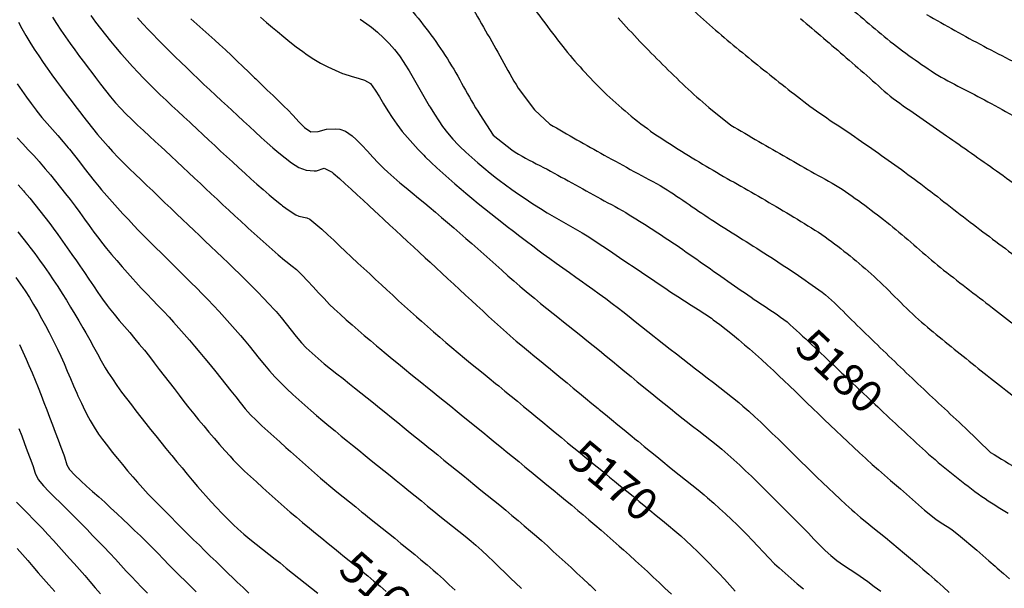
# Model space of a CAD drawing. Extents: x 324632 to 329332, y 1213083 to 1216682.
# Drawn here: x 328027 to 328272, y 1213486 to 1213628 of the extents above; entities that cross this region are included whole.
import ezdxf
from ezdxf.enums import TextEntityAlignment as Align

# ---------------------------------------------------------------- set-up
doc = ezdxf.new("R2010")
doc.units = 0
doc.header["$LTSCALE"] = 100
doc.header["$MEASUREMENT"] = 0
for name, color, linetype in [('CON-INDEX', 20, 'CONTINUOUS'), ('CON-INTER', 40, 'CONTINUOUS'), ('CON_INDEX-TEXT', 7, 'CONTINUOUS')]:
    doc.layers.add(name, color=color, linetype=linetype)
doc.styles.get("Standard").update_dxf_attribs({"font": 'SIMPLEX'})

msp = doc.modelspace()

# ---------------------------------------------------------------- linework, layer by layer
at = {"layer": 'CON-INDEX', "color": 20, "linetype": 'Continuous', "flags": 128}
for points, elevation in [([(328123.9, 1213631.41, -0.03763), (328133.88, 1213618.1, -0.014246), (328137.9, 1213611.18, 0.010064), (328141.93, 1213604.26), (328145.3, 1213599.14), (328149.87, 1213595.47, 0.032266), (328156.91, 1213591.61, -0.00024), (328163.96, 1213587.75, -0.000952), (328178.28, 1213579.87, -0.011492), (328191.6, 1213571.25, -0.004516), (328198.48, 1213566.44, 0.001025), (328205.36, 1213561.64, 0.000967), (328211.88, 1213557.16, -0.017969), (328218.41, 1213552.68, -0.004484), (328230.69, 1213541.24, -0.001073), (328236.18, 1213536.04, 0.001502), (328241.67, 1213530.84, 0.005485), (328253.63, 1213519.77, 0.022835), (328266.86, 1213509.22, 0.013608), (328273.46, 1213505.08, -0.015778)], 5180), ([(328221.73, 1213628.18, -0.002902), (328233.14, 1213618.42, -0.001111), (328238.97, 1213613.34, 0.013183), (328244.8, 1213608.26, 0.013805), (328251.44, 1213603.63, -0.000364), (328258.09, 1213599, -0.001189), (328270.56, 1213590.25, -0.005342), (328283.68, 1213580.68, -0.008033), (328295.95, 1213571.28, -0.007115), (328302.11, 1213566, 0.002796), (328308.26, 1213560.72, 0.00662), (328320.63, 1213550.57, 0.000563), (328333.54, 1213540.68, 0.000139), (328339.7, 1213535.98, -0.013803), (328345.86, 1213531.27, -0.015902), (328357.21, 1213520.4, -0.011343), (328367.71, 1213509.44), (328373.45, 1213502.96)], 5190)]:
    msp.add_lwpolyline(points, format="xyb", dxfattribs=dict(at, elevation=elevation))
for points, elevation in [([(328045.12, 1213628.9), (328046.3, 1213627.28), (328047.51, 1213625.69), (328048.74, 1213624.11), (328050, 1213622.55), (328051.27, 1213621.01), (328052.57, 1213619.49), (328052.83, 1213619.19), (328054.15, 1213617.69), (328055.5, 1213616.22), (328056.87, 1213614.76), (328058.26, 1213613.32), (328059.67, 1213611.9), (328060.98, 1213610.59), (328062.41, 1213609.19), (328063.86, 1213607.81), (328065.32, 1213606.45), (328066.79, 1213605.09), (328068.26, 1213603.73), (328069.73, 1213602.38), (328070.12, 1213602.01), (328071.58, 1213600.65), (328073.04, 1213599.28), (328074.5, 1213597.91), (328075.95, 1213596.54), (328077.42, 1213595.18), (328078.88, 1213593.82), (328080.36, 1213592.47), (328081.84, 1213591.12), (328083.5, 1213589.62), (328084.99, 1213588.29), (328086.48, 1213586.95), (328087.99, 1213585.63), (328089.5, 1213584.32), (328091.03, 1213583.03), (328092.57, 1213581.76), (328092.83, 1213581.55), (328094.46, 1213580.36), (328096.18, 1213579.34), (328096.89, 1213578.98), (328098.89, 1213578.59), (328099.62, 1213578.27), (328101.15, 1213577.03), (328102.65, 1213575.72), (328104.13, 1213574.37), (328105.59, 1213572.99), (328107.05, 1213571.6), (328108.5, 1213570.21), (328109.96, 1213568.84), (328111.61, 1213567.32), (328113.08, 1213565.96), (328114.54, 1213564.59), (328116, 1213563.23), (328117.47, 1213561.87), (328118.8, 1213560.65), (328120.27, 1213559.29), (328121.74, 1213557.94), (328123.22, 1213556.6), (328124.71, 1213555.25), (328126.19, 1213553.92), (328127.44, 1213552.81), (328128.94, 1213551.49), (328130.44, 1213550.17), (328131.95, 1213548.86), (328133.47, 1213547.56), (328134.99, 1213546.26), (328136.52, 1213544.97), (328138.09, 1213543.67), (328139.64, 1213542.41), (328141.19, 1213541.15), (328142.75, 1213539.89), (328144.3, 1213538.63), (328145.86, 1213537.37), (328146.65, 1213536.73), (328148.2, 1213535.46), (328149.74, 1213534.19), (328151.29, 1213532.92), (328152.83, 1213531.65), (328154.37, 1213530.37), (328155.92, 1213529.1), (328157.63, 1213527.69), (328159.17, 1213526.42), (328160.72, 1213525.15), (328162.26, 1213523.88), (328163.8, 1213522.6), (328165.35, 1213521.33), (328166.49, 1213520.39), (328168.04, 1213519.12), (328169.58, 1213517.86), (328171.13, 1213516.59), (328172.68, 1213515.32), (328174.23, 1213514.06), (328175.44, 1213513.06), (328176.99, 1213511.79), (328178.54, 1213510.52), (328180.08, 1213509.26), (328181.63, 1213507.99), (328183.17, 1213506.71), (328184.28, 1213505.79), (328185.82, 1213504.52), (328187.37, 1213503.24), (328188.91, 1213501.97), (328190.44, 1213500.68), (328191.96, 1213499.38), (328193.23, 1213498.24), (328194.69, 1213496.88), (328196.13, 1213495.49), (328197.55, 1213494.08), (328198.96, 1213492.66), (328200.36, 1213491.23), (328201.45, 1213490.11), (328202.82, 1213488.65), (328204.16, 1213487.16), (328205.51, 1213485.69)], 5170), ([(328027.04, 1213586.8), (328028.37, 1213585.3), (328028.66, 1213584.97), (328029.95, 1213583.44), (328031.21, 1213581.89), (328032.46, 1213580.32), (328033.68, 1213578.74), (328034.9, 1213577.15), (328035.76, 1213575.99), (328036.95, 1213574.38), (328038.11, 1213572.76), (328039.26, 1213571.12), (328040.4, 1213569.48), (328041.54, 1213567.83), (328042.41, 1213566.59), (328043.54, 1213564.94), (328044.67, 1213563.28), (328045.78, 1213561.62), (328046.91, 1213559.97), (328048.05, 1213558.33), (328049.23, 1213556.71), (328049.68, 1213556.12), (328050.91, 1213554.55), (328052.19, 1213553.02), (328053.5, 1213551.5), (328054.81, 1213549.99), (328056.11, 1213548.47), (328057.2, 1213547.15), (328058.45, 1213545.59), (328059.69, 1213544.02), (328060.91, 1213542.44), (328062.14, 1213540.85), (328063.36, 1213539.27), (328064.59, 1213537.69), (328065.86, 1213536.05), (328067.08, 1213534.47), (328068.31, 1213532.89), (328069.54, 1213531.31), (328070.78, 1213529.75), (328071.96, 1213528.31), (328073.23, 1213526.77), (328074.52, 1213525.23), (328075.81, 1213523.7), (328077.12, 1213522.19), (328078.44, 1213520.69), (328079.79, 1213519.21), (328080.58, 1213518.37), (328081.97, 1213516.95), (328083.41, 1213515.55), (328084.87, 1213514.19), (328086.35, 1213512.83), (328087.83, 1213511.49), (328088.79, 1213510.63), (328090.27, 1213509.29), (328091.77, 1213507.96), (328093.27, 1213506.64), (328094.78, 1213505.33), (328096.3, 1213504.03), (328097.83, 1213502.74), (328099.52, 1213501.32), (328101.07, 1213500.06), (328102.63, 1213498.8), (328104.19, 1213497.55), (328105.75, 1213496.29), (328107.3, 1213495.03), (328107.88, 1213494.55), (328109.42, 1213493.27), (328110.97, 1213492), (328112.51, 1213490.72), (328114.05, 1213489.45), (328115.58, 1213488.17), (328117.11, 1213486.88), (328118.63, 1213485.58)], 5160), ([(328026.66, 1213507.79), (328028.05, 1213506.36), (328029.47, 1213504.94), (328030.88, 1213503.52), (328032.29, 1213502.09), (328033.11, 1213501.23), (328034.47, 1213499.76), (328035.82, 1213498.29), (328037.17, 1213496.8), (328038.5, 1213495.31), (328039.83, 1213493.82), (328040.96, 1213492.55), (328042.29, 1213491.05), (328043.6, 1213489.54), (328044.9, 1213488.02), (328046.21, 1213486.51), (328047.53, 1213485)], 5150)]:
    msp.add_lwpolyline(points, dxfattribs=dict(at, elevation=elevation))
at = {"layer": 'CON-INTER', "color": 40, "linetype": 'Continuous', "flags": 128}
for points, elevation in [([(328135.19, 1213639.09, -0.005914), (328143.38, 1213625.11, -0.001553), (328147.44, 1213617.98, 0.022038), (328151.5, 1213610.85), (328155.56, 1213605.42), (328159.33, 1213601.91, 0.006958), (328172.89, 1213594.2, 0.001965), (328180.31, 1213590.12, -0.011427), (328187.73, 1213586.05, -0.010221), (328194.03, 1213581.85, 0.002792), (328200.33, 1213577.64, 0.003064), (328207.35, 1213573.19, -0.004264), (328214.37, 1213568.74, -0.014163), (328227.99, 1213559.44, -0.020984), (328233.72, 1213553.89, 0.000559), (328239.44, 1213548.33, 0.00168), (328250.96, 1213537.27, 0.001691), (328256.83, 1213531.79, -0.001969), (328262.69, 1213526.31), (328269.07, 1213520.19, 0.008647), (328283.5, 1213511.57, 0.002257)], 5182), ([(328189, 1213636.16, 0.017763), (328200.57, 1213625.31, 0.009298), (328212.57, 1213615.41, 0.009368), (328224.88, 1213605.79, 0.008436), (328231.76, 1213601.1, -0.003384), (328238.65, 1213596.41, -0.0073), (328251.71, 1213586.99, -0.00424), (328258.25, 1213581.94, 0.001731), (328264.78, 1213576.89, 0.001546), (328277.51, 1213567.32, 0.0005), (328283.86, 1213562.59, -0.000486), (328290.21, 1213557.85, -0.001589), (328302.5, 1213548.62, -0.002762), (328309.15, 1213543.4, 0.001283), (328315.81, 1213538.18, 0.003016), (328328.71, 1213528.25, 0.001923), (328335.2, 1213523.43, -0.008096), (328341.68, 1213518.6, -0.020369), (328353.88, 1213508.24, -0.011407), (328362.93, 1213498.81)], 5188), ([(328152.53, 1213634.72, 0.008836), (328162.57, 1213621.19, 0.027863), (328172.78, 1213609.9, 0.034869), (328185.28, 1213599.58, 0.014609), (328199.14, 1213590.9, 0.004593), (328206.07, 1213586.91, -0.002495), (328213, 1213582.93, -0.008928), (328227.09, 1213574.43, -0.02647), (328239.32, 1213564.64, -0.011733), (328245.23, 1213558.94, 0.010114), (328251.14, 1213553.24, 0.008548), (328262.94, 1213543.53, 0.006448), (328275.12, 1213533.94, 0.00856), (328288.1, 1213524.37, 0.004407), (328294.36, 1213520.09, -0.000127), (328300.63, 1213515.81, -0.000529), (328314.01, 1213506.65, -0.007592), (328326.09, 1213497.76, -0.003421), (328337.56, 1213488.81)], 5184), ([(328231.47, 1213633.09, 0.003726), (328243.34, 1213623.09, 0.02467), (328255.91, 1213614.05, 0.016859), (328262.57, 1213610.53, -0.004176), (328269.22, 1213607.01, -0.013444), (328283.39, 1213598.87, -0.026931), (328296.13, 1213589.7, -0.007638), (328308, 1213578.83, -0.002139), (328313.71, 1213573.41, 0.009975), (328319.42, 1213567.99, 0.011659), (328331.3, 1213558.37, 0.004317), (328337.62, 1213553.61, -0.001119), (328343.94, 1213548.84), (328348.23, 1213545.56, -0.00652), (328358.83, 1213534.35, -0.001773), (328364.2, 1213528.51, 0.004517), (328369.57, 1213522.67, 0.004705), (328375.38, 1213516.8, -0.024189), (328381.19, 1213510.93), (328384.09, 1213507.16)], 5192), ([(328176.36, 1213628.37, 0.016881), (328187.43, 1213616.73, 0.019214), (328198.91, 1213606.04), (328204.39, 1213601.67, 0.00388), (328218.34, 1213593.55, 0.000993), (328225.24, 1213589.61, -0.015406), (328232.15, 1213585.66, -0.020906), (328244.73, 1213576.27, -0.007875), (328250.65, 1213571.23, 0.005543), (328256.57, 1213566.2, 0.001961), (328269.52, 1213556.17, 0.001349), (328281.61, 1213546.88, 0.003586), (328294.52, 1213537.14, 0.004556), (328300.98, 1213532.63, -0.004588), (328307.44, 1213528.11, -0.004846), (328314.08, 1213523.09, 0.001678), (328320.72, 1213518.07, 0.003325), (328333.38, 1213508.76, 0.001741), (328339.75, 1213504.22, -0.009305), (328346.11, 1213499.67), (328352.37, 1213494.65)], 5186), ([(328253.12, 1213629.2, 0.011673), (328267.34, 1213621.3, 0.003589), (328274.58, 1213617.54, -0.001073), (328281.82, 1213613.79, -0.003601), (328295.39, 1213606.6), (328301.44, 1213603.02, -0.005292), (328313.53, 1213591.26, -0.001221), (328318.88, 1213585.95, 0.008761), (328324.23, 1213580.64, 0.019635), (328336.31, 1213570.27, 0.014454), (328348.87, 1213561.18), (328354.73, 1213557.22, -0.061059), (328359.36, 1213550.81, 0.01253), (328363.99, 1213544.4, 0.019499), (328375.21, 1213531.83, 0.007235), (328380.85, 1213526.24, -0.00367), (328386.48, 1213520.64, -0.002911), (328395.18, 1213511.53)], 5194)]:
    msp.add_lwpolyline(points, format="xyb", dxfattribs=dict(at, elevation=elevation))
for points, elevation in [([(328035.63, 1213628.47), (328036.59, 1213626.93), (328037.69, 1213625.26), (328038.82, 1213623.61), (328039.97, 1213621.98), (328041.15, 1213620.36), (328042.34, 1213618.76), (328043.55, 1213617.16), (328044.75, 1213615.56), (328045.13, 1213615.06), (328046.33, 1213613.46), (328047.54, 1213611.86), (328048.76, 1213610.27), (328050.01, 1213608.71), (328051.3, 1213607.19), (328052.49, 1213605.87), (328053.88, 1213604.43), (328055.3, 1213603.03), (328056.74, 1213601.65), (328058.21, 1213600.28), (328059.69, 1213598.93), (328061.17, 1213597.58), (328062.64, 1213596.22), (328063.64, 1213595.29), (328065.09, 1213593.92), (328066.55, 1213592.55), (328068.01, 1213591.18), (328069.46, 1213589.81), (328070.92, 1213588.44), (328072.39, 1213587.08), (328073.64, 1213585.9), (328075.1, 1213584.54), (328076.56, 1213583.17), (328078.02, 1213581.8), (328079.48, 1213580.44), (328080.95, 1213579.07), (328082.42, 1213577.72), (328083.89, 1213576.37), (328084.31, 1213575.99), (328085.79, 1213574.65), (328087.28, 1213573.32), (328088.78, 1213571.99), (328090.28, 1213570.67), (328091.79, 1213569.36), (328093.31, 1213568.06), (328093.65, 1213567.76), (328095.26, 1213566.57), (328096.29, 1213565.73), (328097.69, 1213564.31), (328099.07, 1213562.86), (328100.43, 1213561.39), (328101.79, 1213559.92), (328103.16, 1213558.46), (328104.56, 1213557.03), (328105.7, 1213555.92), (328107.16, 1213554.56), (328108.64, 1213553.22), (328110.14, 1213551.9), (328111.66, 1213550.59), (328113.18, 1213549.29), (328114.71, 1213548), (328116.25, 1213546.72), (328117.06, 1213546.03), (328118.59, 1213544.75), (328120.13, 1213543.48), (328121.68, 1213542.21), (328123.23, 1213540.95), (328124.79, 1213539.69), (328126.34, 1213538.44), (328127.9, 1213537.18), (328128.5, 1213536.69), (328130.05, 1213535.43), (328131.6, 1213534.17), (328133.16, 1213532.91), (328134.71, 1213531.66), (328136.27, 1213530.4), (328137.82, 1213529.14), (328139.37, 1213527.88), (328141.13, 1213526.45), (328142.69, 1213525.19), (328144.24, 1213523.93), (328145.79, 1213522.66), (328147.34, 1213521.4), (328148.53, 1213520.42), (328150.08, 1213519.16), (328151.62, 1213517.89), (328153.17, 1213516.62), (328154.71, 1213515.34), (328156.25, 1213514.07), (328157.11, 1213513.37), (328158.65, 1213512.1), (328160.2, 1213510.83), (328161.75, 1213509.56), (328163.29, 1213508.29), (328164.84, 1213507.02), (328166.37, 1213505.74), (328167.56, 1213504.74), (328169.08, 1213503.44), (328170.6, 1213502.14), (328172.12, 1213500.84), (328173.63, 1213499.53), (328175.14, 1213498.21), (328176.63, 1213496.88), (328177.73, 1213495.91), (328179.22, 1213494.57), (328180.7, 1213493.23), (328182.18, 1213491.88), (328183.65, 1213490.52), (328185.11, 1213489.16), (328186.57, 1213487.79), (328188.02, 1213486.42), (328189.61, 1213484.89)], 5168), ([(328056.77, 1213628.34), (328058.11, 1213626.86), (328059.47, 1213625.39), (328060.48, 1213624.33), (328061.87, 1213622.9), (328063.28, 1213621.48), (328064.69, 1213620.07), (328066.12, 1213618.66), (328067.55, 1213617.27), (328068.99, 1213615.88), (328070.43, 1213614.49), (328071.81, 1213613.17), (328073.25, 1213611.79), (328074.71, 1213610.42), (328076.18, 1213609.06), (328077.65, 1213607.71), (328079.12, 1213606.35), (328080.19, 1213605.37), (328081.66, 1213604.02), (328083.12, 1213602.65), (328084.59, 1213601.29), (328086.06, 1213599.94), (328087.53, 1213598.58), (328089.02, 1213597.24), (328090.39, 1213596.02), (328091.91, 1213594.72), (328093.46, 1213593.46), (328095.04, 1213592.24), (328096.86, 1213591.11), (328098.72, 1213590.39), (328100.73, 1213590.24), (328101.31, 1213590.28), (328103.23, 1213590.96), (328105.21, 1213589.95), (328105.48, 1213589.71), (328106.98, 1213588.38), (328108.46, 1213587.05), (328109.93, 1213585.69), (328111.4, 1213584.33), (328112.87, 1213582.97), (328114.33, 1213581.61), (328115.8, 1213580.24), (328116.6, 1213579.5), (328118.07, 1213578.14), (328119.54, 1213576.78), (328121.01, 1213575.43), (328122.48, 1213574.07), (328123.95, 1213572.71), (328125.41, 1213571.35), (328126.88, 1213569.99), (328128.35, 1213568.63), (328129.58, 1213567.5), (328131.05, 1213566.14), (328132.52, 1213564.78), (328133.98, 1213563.42), (328135.45, 1213562.06), (328136.92, 1213560.71), (328138.39, 1213559.35), (328139.86, 1213557.99), (328141.21, 1213556.75), (328142.68, 1213555.4), (328144.14, 1213554.03), (328145.61, 1213552.68), (328147.09, 1213551.33), (328148.58, 1213549.99), (328149.47, 1213549.21), (328150.99, 1213547.91), (328152.53, 1213546.62), (328154.07, 1213545.35), (328155.62, 1213544.08), (328157.17, 1213542.82), (328158.71, 1213541.55), (328159.03, 1213541.29), (328160.57, 1213540.02), (328162.11, 1213538.74), (328163.66, 1213537.47), (328165.2, 1213536.19), (328166.74, 1213534.92), (328168.28, 1213533.65), (328169.83, 1213532.38), (328171.37, 1213531.11), (328171.65, 1213530.87), (328173.2, 1213529.6), (328174.74, 1213528.34), (328176.29, 1213527.07), (328177.84, 1213525.8), (328179.39, 1213524.53), (328180.93, 1213523.27), (328181.32, 1213522.96), (328182.86, 1213521.69), (328184.41, 1213520.42), (328185.96, 1213519.16), (328187.51, 1213517.89), (328189.06, 1213516.63), (328190.01, 1213515.86), (328191.57, 1213514.61), (328193.14, 1213513.36), (328194.71, 1213512.12), (328196.27, 1213510.87), (328197.81, 1213509.59), (328198.64, 1213508.89), (328200.14, 1213507.57), (328201.63, 1213506.24), (328203.11, 1213504.89), (328204.57, 1213503.52), (328206.02, 1213502.14), (328207.01, 1213501.17), (328208.42, 1213499.75), (328209.8, 1213498.29), (328211.16, 1213496.83), (328212.52, 1213495.36), (328213.9, 1213493.91), (328215.31, 1213492.49), (328216.41, 1213491.44), (328217.9, 1213490.1), (328219.4, 1213488.78), (328220.93, 1213487.49), (328222.47, 1213486.21)], 5172), ([(328087.35, 1213628.54), (328088.86, 1213627.21), (328090.37, 1213625.91), (328091.58, 1213624.9), (328093.13, 1213623.63), (328094.69, 1213622.38), (328096.27, 1213621.15), (328097.86, 1213619.94), (328098.93, 1213619.15), (328100.59, 1213618.03), (328102.31, 1213617.05), (328104.1, 1213616.15), (328105.91, 1213615.3), (328107.75, 1213614.52), (328108.06, 1213614.4), (328109.96, 1213613.79), (328111.9, 1213613.27), (328113.25, 1213612.84), (328114.73, 1213611.96), (328115.86, 1213610.33), (328116.94, 1213608.64), (328117.98, 1213606.93), (328119.04, 1213605.22), (328120.12, 1213603.53), (328121.26, 1213601.89), (328122.65, 1213600.09), (328123.93, 1213598.54), (328125.25, 1213597.04), (328126.61, 1213595.57), (328128, 1213594.13), (328128.37, 1213593.76), (328129.8, 1213592.37), (328131.26, 1213591), (328132.74, 1213589.65), (328134.24, 1213588.32), (328135.75, 1213587.01), (328137.27, 1213585.71), (328138.44, 1213584.71), (328139.97, 1213583.43), (328141.52, 1213582.16), (328143.08, 1213580.9), (328144.65, 1213579.66), (328146.22, 1213578.43), (328147.8, 1213577.19), (328148.76, 1213576.44), (328150.34, 1213575.21), (328151.93, 1213574), (328153.52, 1213572.79), (328155.12, 1213571.58), (328156.73, 1213570.39), (328157.74, 1213569.64), (328159.36, 1213568.47), (328160.98, 1213567.3), (328162.61, 1213566.14), (328164.24, 1213564.99), (328165.87, 1213563.83), (328167.5, 1213562.66), (328168.43, 1213561.99), (328170.05, 1213560.81), (328171.66, 1213559.63), (328173.27, 1213558.45), (328174.87, 1213557.25), (328176.47, 1213556.05), (328177.49, 1213555.27), (328179.07, 1213554.04), (328180.63, 1213552.8), (328182.19, 1213551.54), (328183.75, 1213550.29), (328185.31, 1213549.04), (328186.16, 1213548.37), (328187.74, 1213547.13), (328189.32, 1213545.91), (328190.9, 1213544.68), (328192.48, 1213543.46), (328194.06, 1213542.24), (328195.64, 1213541.01), (328196.93, 1213540), (328198.51, 1213538.77), (328200.1, 1213537.55), (328201.68, 1213536.33), (328203.26, 1213535.1), (328204.83, 1213533.86), (328206.38, 1213532.59), (328207.4, 1213531.73), (328208.91, 1213530.41), (328210.39, 1213529.06), (328211.84, 1213527.7), (328213.29, 1213526.31), (328214.73, 1213524.92), (328216.17, 1213523.54), (328217.61, 1213522.14), (328219.03, 1213520.73), (328220.45, 1213519.32), (328221.87, 1213517.91), (328223.29, 1213516.5), (328224.71, 1213515.1), (328225.79, 1213514.06), (328227.23, 1213512.68), (328228.68, 1213511.29), (328230.13, 1213509.92), (328231.59, 1213508.55), (328233.06, 1213507.2), (328234.55, 1213505.86), (328235.18, 1213505.31), (328236.7, 1213504.01), (328238.24, 1213502.74), (328239.79, 1213501.48), (328241.35, 1213500.23), (328242.91, 1213498.97), (328244.45, 1213497.7), (328246.09, 1213496.32), (328247.62, 1213495.04), (328249.15, 1213493.75), (328250.68, 1213492.45), (328252.2, 1213491.16), (328253.71, 1213489.85), (328255.22, 1213488.53), (328255.77, 1213488.03), (328257.26, 1213486.7), (328258.74, 1213485.35)], 5176), ([(328027.13, 1213627.25), (328027.96, 1213625.7), (328028.95, 1213623.96), (328029.99, 1213622.25), (328031.06, 1213620.56), (328032.17, 1213618.89), (328033.3, 1213617.24), (328034.29, 1213615.81), (328035.44, 1213614.18), (328036.61, 1213612.55), (328037.79, 1213610.94), (328038.99, 1213609.34), (328040.2, 1213607.74), (328041.42, 1213606.16), (328042.64, 1213604.58), (328043.08, 1213604.02), (328044.32, 1213602.44), (328045.56, 1213600.88), (328046.82, 1213599.32), (328048.11, 1213597.79), (328049.42, 1213596.28), (328050.53, 1213595.06), (328051.91, 1213593.62), (328053.31, 1213592.19), (328054.74, 1213590.79), (328056.18, 1213589.4), (328057.62, 1213588.02), (328059.07, 1213586.64), (328060.52, 1213585.25), (328062.14, 1213583.69), (328063.58, 1213582.31), (328065.03, 1213580.93), (328066.48, 1213579.55), (328067.93, 1213578.17), (328069.38, 1213576.8), (328070.83, 1213575.42), (328072.08, 1213574.22), (328073.53, 1213572.84), (328074.98, 1213571.47), (328076.43, 1213570.09), (328077.88, 1213568.71), (328079.33, 1213567.33), (328080.76, 1213565.94), (328082.19, 1213564.54), (328082.45, 1213564.29), (328083.87, 1213562.88), (328085.29, 1213561.47), (328086.7, 1213560.04), (328088.09, 1213558.61), (328089.47, 1213557.16), (328090.83, 1213555.69), (328091.23, 1213555.25), (328092.53, 1213553.73), (328093.77, 1213552.16), (328095, 1213550.57), (328096.24, 1213549), (328097.54, 1213547.48), (328098.75, 1213546.23), (328100.2, 1213544.87), (328101.71, 1213543.55), (328103.24, 1213542.27), (328104.8, 1213541.02), (328106.38, 1213539.78), (328107.95, 1213538.54), (328109.53, 1213537.29), (328110.77, 1213536.28), (328112.32, 1213535.02), (328113.88, 1213533.76), (328115.44, 1213532.51), (328116.99, 1213531.25), (328118.55, 1213530), (328119.96, 1213528.86), (328121.52, 1213527.6), (328123.07, 1213526.34), (328124.63, 1213525.08), (328126.18, 1213523.82), (328127.74, 1213522.56), (328129.29, 1213521.3), (328129.9, 1213520.81), (328131.46, 1213519.55), (328133.01, 1213518.29), (328134.56, 1213517.03), (328136.12, 1213515.77), (328137.67, 1213514.51), (328139.12, 1213513.32), (328140.68, 1213512.06), (328142.23, 1213510.81), (328143.79, 1213509.55), (328145.34, 1213508.29), (328146.89, 1213507.02), (328148.4, 1213505.78), (328149.94, 1213504.5), (328151.47, 1213503.21), (328153, 1213501.92), (328154.52, 1213500.62), (328156.03, 1213499.31), (328157.26, 1213498.23), (328158.75, 1213496.9), (328160.23, 1213495.56), (328161.7, 1213494.21), (328163.18, 1213492.85), (328164.65, 1213491.5), (328166.11, 1213490.14), (328167.58, 1213488.78), (328169.05, 1213487.42), (328169.36, 1213487.13), (328170.83, 1213485.77)], 5166), ([(328069.99, 1213628.06), (328071.49, 1213626.74), (328073, 1213625.42), (328074.51, 1213624.1), (328076, 1213622.78), (328077.18, 1213621.7), (328078.65, 1213620.34), (328080.1, 1213618.97), (328081.55, 1213617.58), (328082.99, 1213616.2), (328084.43, 1213614.81), (328085.87, 1213613.42), (328086.17, 1213613.14), (328087.61, 1213611.76), (328089.05, 1213610.37), (328090.49, 1213608.98), (328091.92, 1213607.59), (328093.36, 1213606.2), (328094.09, 1213605.5), (328095.5, 1213604), (328096.89, 1213602.43), (328098.32, 1213601.01), (328099.85, 1213599.96), (328101.73, 1213600.02), (328103.8, 1213600.63), (328106.03, 1213600.69), (328107.06, 1213600.61), (328108.53, 1213600.15), (328110.15, 1213598.97), (328111.18, 1213598.04), (328112.58, 1213596.62), (328113.95, 1213595.17), (328115.31, 1213593.7), (328116.68, 1213592.24), (328118.09, 1213590.81), (328119.02, 1213589.93), (328120.5, 1213588.6), (328122.02, 1213587.3), (328123.57, 1213586.02), (328125.12, 1213584.76), (328126.67, 1213583.5), (328128.22, 1213582.23), (328129.35, 1213581.28), (328130.87, 1213579.98), (328132.39, 1213578.68), (328133.91, 1213577.38), (328135.43, 1213576.07), (328136.94, 1213574.77), (328138.45, 1213573.46), (328139.96, 1213572.14), (328141.46, 1213570.83), (328142.96, 1213569.51), (328144.45, 1213568.18), (328145.94, 1213566.84), (328147.43, 1213565.5), (328148.92, 1213564.17), (328150.42, 1213562.85), (328151.93, 1213561.54), (328152.44, 1213561.1), (328153.97, 1213559.81), (328155.51, 1213558.54), (328157.07, 1213557.28), (328158.63, 1213556.03), (328160.19, 1213554.78), (328161.75, 1213553.53), (328162.36, 1213553.03), (328163.92, 1213551.78), (328165.48, 1213550.53), (328167.04, 1213549.28), (328168.6, 1213548.03), (328170.16, 1213546.78), (328171.72, 1213545.52), (328173.41, 1213544.14), (328174.95, 1213542.87), (328176.5, 1213541.6), (328178.04, 1213540.33), (328179.58, 1213539.06), (328181.13, 1213537.79), (328182.68, 1213536.52), (328183.17, 1213536.12), (328184.72, 1213534.85), (328186.28, 1213533.59), (328187.83, 1213532.33), (328189.39, 1213531.08), (328190.94, 1213529.82), (328192.51, 1213528.58), (328193.27, 1213527.96), (328194.85, 1213526.73), (328196.45, 1213525.52), (328198.04, 1213524.31), (328199.62, 1213523.09), (328201.18, 1213521.84), (328202.16, 1213521.02), (328203.67, 1213519.7), (328205.15, 1213518.36), (328206.62, 1213517), (328208.07, 1213515.63), (328209.52, 1213514.25), (328210.96, 1213512.86), (328211.71, 1213512.13), (328213.14, 1213510.74), (328214.56, 1213509.33), (328215.98, 1213507.92), (328217.39, 1213506.5), (328218.8, 1213505.08), (328220.2, 1213503.66), (328221.61, 1213502.24), (328222.33, 1213501.51), (328223.72, 1213500.07), (328225.09, 1213498.61), (328226.47, 1213497.15), (328227.89, 1213495.75), (328229.26, 1213494.53), (328230.83, 1213493.3), (328232.45, 1213492.15), (328234.12, 1213491.03), (328235.79, 1213489.93), (328237.45, 1213488.8), (328238.52, 1213488.02), (328240.12, 1213486.82), (328241.72, 1213485.61)], 5174), ([(328112.18, 1213627.97), (328113.85, 1213626.84), (328114.95, 1213626.01), (328116.49, 1213624.74), (328117.98, 1213623.39), (328119.37, 1213621.96), (328120.68, 1213620.43), (328121.91, 1213618.85), (328123.05, 1213617.2), (328123.3, 1213616.83), (328124.35, 1213615.13), (328125.38, 1213613.41), (328126.37, 1213611.68), (328127.36, 1213609.94), (328128.35, 1213608.2), (328129.37, 1213606.48), (328129.61, 1213606.07), (328130.64, 1213604.36), (328131.71, 1213602.67), (328132.69, 1213601.28), (328133.91, 1213599.7), (328135.2, 1213598.16), (328136.57, 1213596.7), (328136.99, 1213596.3), (328138.45, 1213594.93), (328139.93, 1213593.59), (328141.44, 1213592.28), (328142.97, 1213590.98), (328144.52, 1213589.71), (328146.09, 1213588.47), (328146.72, 1213587.98), (328148.32, 1213586.78), (328149.94, 1213585.61), (328151.58, 1213584.47), (328153.24, 1213583.35), (328154.92, 1213582.25), (328156.6, 1213581.17), (328157.02, 1213580.91), (328158.72, 1213579.85), (328160.44, 1213578.84), (328162.17, 1213577.84), (328163.91, 1213576.84), (328165.65, 1213575.85), (328167.37, 1213574.84), (328169.08, 1213573.8), (328170.9, 1213572.63), (328172.57, 1213571.53), (328174.23, 1213570.41), (328175.88, 1213569.28), (328177.53, 1213568.15), (328179.19, 1213567.02), (328179.66, 1213566.71), (328181.32, 1213565.59), (328182.98, 1213564.47), (328184.64, 1213563.35), (328186.3, 1213562.24), (328187.96, 1213561.12), (328189.5, 1213560.1), (328191.18, 1213559.01), (328192.87, 1213557.94), (328194.56, 1213556.87), (328196.25, 1213555.79), (328197.92, 1213554.7), (328199.56, 1213553.56), (328200.04, 1213553.22), (328201.65, 1213552.03), (328203.23, 1213550.8), (328204.79, 1213549.54), (328206.33, 1213548.26), (328207.85, 1213546.97), (328209.06, 1213545.93), (328210.57, 1213544.62), (328212.05, 1213543.28), (328213.53, 1213541.93), (328214.99, 1213540.56), (328216.45, 1213539.19), (328217.61, 1213538.1), (328219.05, 1213536.72), (328220.49, 1213535.33), (328221.93, 1213533.94), (328223.36, 1213532.54), (328224.79, 1213531.15), (328226.23, 1213529.75), (328227.67, 1213528.37), (328229.15, 1213526.96), (328230.6, 1213525.58), (328232.05, 1213524.21), (328233.51, 1213522.84), (328234.97, 1213521.47), (328236.43, 1213520.11), (328237.9, 1213518.75), (328238.14, 1213518.54), (328239.62, 1213517.2), (328241.12, 1213515.87), (328242.62, 1213514.55), (328244.13, 1213513.23), (328245.64, 1213511.92), (328246.6, 1213511.09), (328248.11, 1213509.78), (328249.61, 1213508.46), (328251.12, 1213507.14), (328252.64, 1213505.84), (328254.17, 1213504.55), (328255.53, 1213503.47), (328257.21, 1213502.38), (328258.93, 1213501.36), (328259.5, 1213500.95), (328261.06, 1213499.69), (328262.6, 1213498.42), (328264.12, 1213497.12), (328265.64, 1213495.82), (328267.15, 1213494.51), (328268.66, 1213493.19), (328270.16, 1213491.87), (328270.73, 1213491.37), (328272.23, 1213490.05), (328273.73, 1213488.72)], 5178), ([(328026.81, 1213611.88), (328027.96, 1213610.23), (328029.12, 1213608.61), (328030.31, 1213606.99), (328031.51, 1213605.4), (328031.72, 1213605.12), (328032.96, 1213603.56), (328034.25, 1213602.03), (328035.57, 1213600.52), (328036.89, 1213599.02), (328038.22, 1213597.52), (328039.51, 1213596), (328039.78, 1213595.67), (328041.04, 1213594.11), (328042.28, 1213592.54), (328043.5, 1213590.96), (328044.73, 1213589.38), (328045.97, 1213587.81), (328047.24, 1213586.27), (328047.82, 1213585.57), (328049.13, 1213584.06), (328050.45, 1213582.55), (328051.78, 1213581.06), (328053.13, 1213579.58), (328054.49, 1213578.12), (328055.86, 1213576.66), (328057.03, 1213575.41), (328058.42, 1213573.98), (328059.84, 1213572.56), (328061.26, 1213571.16), (328062.69, 1213569.76), (328064.12, 1213568.36), (328065.55, 1213566.96), (328065.78, 1213566.72), (328067.2, 1213565.31), (328068.63, 1213563.91), (328070.05, 1213562.5), (328071.47, 1213561.09), (328072.87, 1213559.67), (328074.26, 1213558.23), (328075.68, 1213556.71), (328077.04, 1213555.25), (328078.39, 1213553.77), (328079.73, 1213552.28), (328081.06, 1213550.79), (328082.38, 1213549.28), (328083.29, 1213548.23), (328084.57, 1213546.7), (328085.82, 1213545.13), (328087.06, 1213543.56), (328088.31, 1213541.99), (328089.59, 1213540.46), (328090.92, 1213538.97), (328092.48, 1213537.38), (328093.91, 1213535.99), (328095.38, 1213534.63), (328096.86, 1213533.29), (328098.36, 1213531.96), (328099.87, 1213530.64), (328101.31, 1213529.38), (328102.83, 1213528.07), (328104.36, 1213526.79), (328105.91, 1213525.52), (328107.46, 1213524.26), (328109.02, 1213523), (328110.27, 1213521.98), (328111.82, 1213520.72), (328113.38, 1213519.45), (328114.93, 1213518.2), (328116.49, 1213516.94), (328118.04, 1213515.68), (328119.6, 1213514.42), (328121.15, 1213513.16), (328122.74, 1213511.88), (328124.29, 1213510.62), (328125.84, 1213509.36), (328127.4, 1213508.1), (328128.95, 1213506.84), (328130.5, 1213505.58), (328132.01, 1213504.35), (328133.57, 1213503.1), (328135.14, 1213501.86), (328136.71, 1213500.61), (328138.27, 1213499.36), (328139.8, 1213498.08), (328140.95, 1213497.08), (328142.44, 1213495.74), (328143.9, 1213494.38), (328145.35, 1213493), (328146.79, 1213491.61), (328148.23, 1213490.22), (328149.67, 1213488.83), (328150.85, 1213487.71), (328152.3, 1213486.34)], 5164), ([(328026.81, 1213598.45), (328028.18, 1213596.99), (328029.55, 1213595.53), (328030.91, 1213594.06), (328032.24, 1213592.57), (328032.49, 1213592.29), (328033.78, 1213590.77), (328035.07, 1213589.24), (328036.35, 1213587.69), (328037.61, 1213586.14), (328038.86, 1213584.58), (328040.01, 1213583.11), (328041.21, 1213581.51), (328042.39, 1213579.89), (328043.55, 1213578.26), (328044.7, 1213576.63), (328045.88, 1213575.01), (328047.08, 1213573.41), (328047.76, 1213572.52), (328049.02, 1213570.97), (328050.29, 1213569.43), (328051.59, 1213567.91), (328052.9, 1213566.39), (328054.23, 1213564.89), (328055.56, 1213563.4), (328056.33, 1213562.54), (328057.68, 1213561.07), (328059.06, 1213559.62), (328060.45, 1213558.18), (328061.84, 1213556.74), (328063.23, 1213555.3), (328064.6, 1213553.85), (328065.71, 1213552.63), (328067.04, 1213551.14), (328068.35, 1213549.64), (328069.66, 1213548.12), (328070.96, 1213546.6), (328072.24, 1213545.07), (328073.53, 1213543.53), (328074.81, 1213541.99), (328076.25, 1213540.24), (328077.5, 1213538.68), (328078.75, 1213537.12), (328079.99, 1213535.55), (328081.23, 1213533.98), (328082.31, 1213532.64), (328083.53, 1213531.06), (328084.83, 1213529.57), (328086.27, 1213528.19), (328087.72, 1213526.82), (328089.19, 1213525.46), (328090.68, 1213524.12), (328092.16, 1213522.78), (328093.65, 1213521.44), (328094.8, 1213520.41), (328096.29, 1213519.07), (328097.78, 1213517.74), (328099.28, 1213516.41), (328100.79, 1213515.1), (328102.3, 1213513.79), (328103.31, 1213512.93), (328104.84, 1213511.65), (328106.39, 1213510.38), (328107.94, 1213509.12), (328109.5, 1213507.86), (328111.05, 1213506.61), (328112.61, 1213505.35), (328112.96, 1213505.07), (328114.52, 1213503.81), (328116.08, 1213502.56), (328117.64, 1213501.31), (328119.2, 1213500.06), (328120.76, 1213498.8), (328122.31, 1213497.54), (328122.63, 1213497.28), (328124.18, 1213496.01), (328125.73, 1213494.75), (328127.27, 1213493.48), (328128.81, 1213492.19), (328130.33, 1213490.89), (328131.4, 1213489.94), (328132.88, 1213488.6), (328134.35, 1213487.24), (328135.8, 1213485.86)], 5162), ([(328026.99, 1213575.08), (328028.24, 1213573.51), (328029.47, 1213571.93), (328029.97, 1213571.27), (328031.17, 1213569.67), (328032.35, 1213568.06), (328033.52, 1213566.43), (328034.66, 1213564.78), (328035.78, 1213563.13), (328036.88, 1213561.46), (328037.99, 1213559.75), (328039.05, 1213558.05), (328040.09, 1213556.35), (328041.12, 1213554.63), (328042.15, 1213552.91), (328043.16, 1213551.19), (328043.87, 1213549.98), (328044.86, 1213548.24), (328045.81, 1213546.48), (328046.75, 1213544.71), (328047.71, 1213542.96), (328048.71, 1213541.23), (328049.39, 1213540.14), (328050.49, 1213538.48), (328051.63, 1213536.83), (328052.8, 1213535.21), (328054, 1213533.61), (328055.21, 1213532.01), (328056.32, 1213530.57), (328057.54, 1213528.99), (328058.78, 1213527.42), (328060.02, 1213525.85), (328061.28, 1213524.29), (328062.54, 1213522.74), (328063.81, 1213521.19), (328065.08, 1213519.65), (328065.28, 1213519.4), (328066.55, 1213517.86), (328067.82, 1213516.31), (328069.1, 1213514.77), (328070.38, 1213513.24), (328071.68, 1213511.72), (328073, 1213510.22), (328073.73, 1213509.4), (328075.08, 1213507.91), (328076.43, 1213506.44), (328077.81, 1213504.98), (328079.21, 1213503.55), (328080.64, 1213502.16), (328081.71, 1213501.17), (328083.21, 1213499.85), (328084.74, 1213498.57), (328086.3, 1213497.31), (328087.87, 1213496.07), (328089.45, 1213494.84), (328091.03, 1213493.61), (328092.22, 1213492.66), (328093.78, 1213491.4), (328095.34, 1213490.16), (328096.91, 1213488.91), (328098.47, 1213487.66), (328100.03, 1213486.41), (328101.59, 1213485.15)], 5158), ([(328026.5, 1213563.71), (328027.64, 1213562.06), (328028.76, 1213560.4), (328029.85, 1213558.73), (328030.9, 1213557.01), (328031.91, 1213555.28), (328032.89, 1213553.54), (328033.83, 1213551.77), (328034.75, 1213549.99), (328035.66, 1213548.2), (328036.55, 1213546.41), (328036.8, 1213545.91), (328037.65, 1213544.11), (328038.47, 1213542.28), (328039.26, 1213540.44), (328040.04, 1213538.6), (328040.82, 1213536.76), (328041.62, 1213534.92), (328041.93, 1213534.26), (328042.77, 1213532.45), (328043.64, 1213530.65), (328044.57, 1213528.87), (328044.96, 1213528.16), (328045.97, 1213526.44), (328047.06, 1213524.75), (328048.02, 1213523.42), (328049.24, 1213521.83), (328050.48, 1213520.26), (328051.73, 1213518.7), (328052.99, 1213517.15), (328054.27, 1213515.61), (328055.57, 1213514.09), (328056.71, 1213512.78), (328058.05, 1213511.29), (328059.41, 1213509.83), (328060.8, 1213508.39), (328062.2, 1213506.96), (328063.6, 1213505.53), (328065.01, 1213504.11), (328066.44, 1213502.67), (328067.86, 1213501.26), (328069.28, 1213499.85), (328070.71, 1213498.45), (328072.14, 1213497.06), (328073.44, 1213495.79), (328074.87, 1213494.39), (328076.31, 1213493), (328077.74, 1213491.6), (328079.18, 1213490.22), (328080.63, 1213488.83), (328081.58, 1213487.93), (328083.03, 1213486.56), (328084.49, 1213485.19)], 5156), ([(328027.37, 1213547.04), (328028.21, 1213545.22), (328029.03, 1213543.39), (328029.72, 1213541.84), (328030.52, 1213540.01), (328031.29, 1213538.16), (328032.02, 1213536.3), (328032.75, 1213534.44), (328033.46, 1213532.57), (328034.14, 1213530.81), (328034.86, 1213528.95), (328035.56, 1213527.07), (328036.26, 1213525.2), (328036.96, 1213523.33), (328037.66, 1213521.45), (328038.37, 1213519.58), (328038.57, 1213519.06), (328039.17, 1213517.11), (328039.82, 1213515.97), (328041.18, 1213514.54), (328042.61, 1213513.15), (328044.08, 1213511.79), (328045.58, 1213510.45), (328047.09, 1213509.12), (328048.59, 1213507.78), (328050.06, 1213506.43), (328051.67, 1213504.91), (328053.13, 1213503.53), (328054.57, 1213502.15), (328056.02, 1213500.77), (328057.46, 1213499.38), (328058.89, 1213497.98), (328060.38, 1213496.5), (328061.78, 1213495.08), (328063.19, 1213493.65), (328064.58, 1213492.22), (328065.99, 1213490.8), (328067.4, 1213489.38), (328068.51, 1213488.27), (328069.94, 1213486.87), (328071.38, 1213485.48)], 5154), ([(328027.23, 1213526.16), (328027.93, 1213524.29), (328028.63, 1213522.41), (328029.32, 1213520.54), (328030.02, 1213518.66), (328030.66, 1213516.96), (328031.25, 1213515.01), (328032.04, 1213513.4), (328033.32, 1213511.9), (328034.68, 1213510.45), (328036.11, 1213509.03), (328037.55, 1213507.63), (328038.99, 1213506.23), (328039.97, 1213505.24), (328041.37, 1213503.82), (328042.77, 1213502.39), (328044.18, 1213500.96), (328045.58, 1213499.54), (328046.98, 1213498.11), (328048.36, 1213496.67), (328049.87, 1213495.07), (328051.24, 1213493.6), (328052.59, 1213492.13), (328053.95, 1213490.66), (328055.31, 1213489.2), (328056.42, 1213488.03), (328057.81, 1213486.58), (328059.2, 1213485.14)], 5152), ([(328026.77, 1213496.27), (328028.09, 1213494.76), (328029.41, 1213493.26), (328030.73, 1213491.76), (328032.04, 1213490.25), (328033.36, 1213488.74), (328034.67, 1213487.23), (328036.13, 1213485.54)], 5148)]:
    msp.add_lwpolyline(points, dxfattribs=dict(at, elevation=elevation))

# ---------------------------------------------------------------- texts
at = {"layer": 'CON_INDEX-TEXT', "color": 7, "linetype": 'Continuous'}
for s, rotation, p in [('5180', 316.7716, (328231.52, 1213540.42, 5180)), ('5170', 320.4745, (328175.21, 1213513.19, 5170)), ('5160', 318.7634, (328118.09, 1213485.42, 5160))]:
    msp.add_text(s, height=8, rotation=rotation, dxfattribs=at).set_placement(p, align=Align.MIDDLE_CENTER)

doc.saveas('drawing.dxf')
